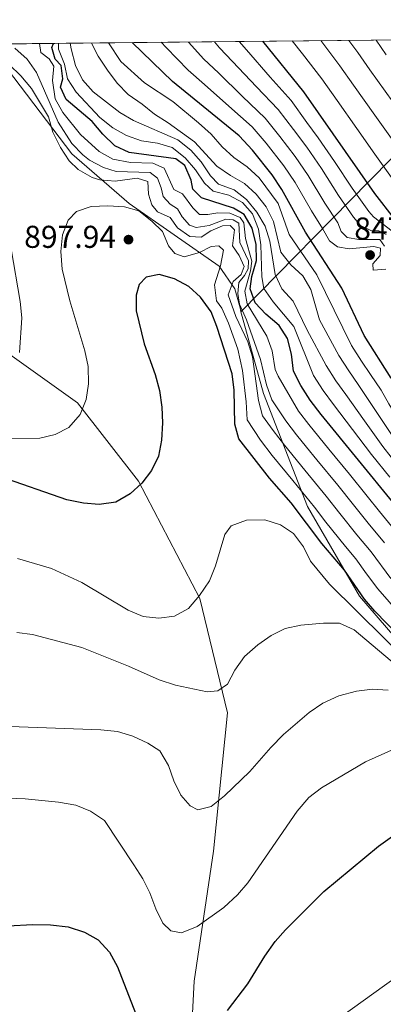
# Model space of a CAD drawing. Units: metres. Extents: x 566493 to 573374, y 4728752 to 4733448.
# Drawn here: x 572576 to 572692, y 4733135 to 4733448 of the extents above; entities that cross this region are included whole.
import ezdxf

# ---------------------------------------------------------------- set-up
doc = ezdxf.new("R2010")
doc.units = ezdxf.units.M
doc.header["$MEASUREMENT"] = 0
doc.linetypes.add('DGN Style 3', pattern=[120.01136, 85.7224, -34.28896])
for name, color, linetype, lineweight in [('Nivel 1', 7, 'Continuous', 0), ('Nivel 11', 7, 'Continuous', 0), ('Nivel 4', 7, 'Continuous', 0), ('Nivel 41', 7, 'Continuous', 0), ('Nivel 49', 7, 'Continuous', 0), ('Nivel 5', 7, 'Continuous', 0), ('Nivel 57', 7, 'Continuous', 0), ('Nivel 61', 7, 'Continuous', 0), ('Nivel 7', 7, 'Continuous', 0)]:
    doc.layers.add(name, color=color, linetype=linetype, lineweight=lineweight)
doc.styles.add('Style-Arial', font='txt')

# ---------------------------------------------------------------- blocks, each defined once
blk = doc.blocks.new('5PATER')
at = {"layer": 'Nivel 7', "linetype": 'Continuous', "lineweight": 0}
h = blk.add_hatch(color=51, dxfattribs=at)
edge = h.paths.add_edge_path()
edge.add_ellipse((0.0141330361366272, 0.009464234113693237), major_axis=(-10.95721237655889, -11.10700355671524), ratio=0.9994222409660316, start_angle=0, end_angle=360)

msp = doc.modelspace()

# ---------------------------------------------------------------- linework, layer by layer
at = {"layer": 'Nivel 1', "color": 7, "linetype": 'Continuous', "lineweight": 0, "extrusion": (0.7143695416044463, -0.6997620177219901, 0.003045748102291261), "elevation": -2903138.214744011, "flags": 128}
msp.add_lwpolyline([(3782098.596685778, 9728.152824759367), (3782156.382605504, 9666.832540337396), (3782219.932379711, 9623.022359501992), (3782219.967660125, 9622.992336993317)], dxfattribs=at)
at = {"layer": 'Nivel 1', "color": 7, "linetype": 'Continuous', "lineweight": 0}
for points in [[(572566.3200000003, 4733439.93, 887.0600000000001), (572592.8999999985, 4733405.119999999, 887.58), (572611.0100000016, 4733389.359999999, 894.0600000000001), (572639.6400000006, 4733369.5, 895.21), (572644.6099999994, 4733362.359999999, 887.53), (572646.5399999991, 4733355.16, 885.88)], [(572646.5399999991, 4733355.16, 885.88), (572646.4100000001, 4733355.41, 885.9200000000001), (572653.6900000013, 4733329.119999999, 887.22), (572667.6400000006, 4733293.32, 896.5600000000001), (572684.120000001, 4733264.810000001, 900.65), (572706.5100000016, 4733238.85, 902.83), (572734.8299999982, 4733209.189999999, 918.07), (572762.1000000015, 4733174.689999999, 919.11), (572777.7100000009, 4733145.15, 914.88), (572804.0300000012, 4733113.67, 915.7), (572827.6499999985, 4733083.540000001, 914.98), (572838.9899999984, 4733069.800000001, 916.38), (572841.3099999987, 4733067.779999999, 911.79), (572841.9400000013, 4733065.029999999, 911.48), (572844.2100000009, 4733047.76, 914.11), (572846.8299999982, 4733035.57, 914.12), (572849.0700000003, 4733022.23, 917.6700000000001), (572850.9400000013, 4733009.529999999, 923.75), (572855.2199999988, 4732994.300000001, 934.71), (572859.3500000015, 4732984.41, 934.79), (572862.0700000003, 4732977.18, 936.98)]]:
    msp.add_polyline3d(points, dxfattribs=at)
at = {"layer": 'Nivel 11', "color": 142, "linetype": 'DGN Style 3', "lineweight": 13}
msp.add_polyline3d([(572662.5300000012, 4732999.779999999, 945.27), (572671.3399999999, 4733034.48, 939.72), (572663.4100000001, 4733057.609999999, 935.6800000000001), (572638.7300000004, 4733090.66, 930.14), (572629.9200000018, 4733111.32, 927.45), (572631.6799999997, 4733142.710000001, 922.5600000000001), (572637.8500000015, 4733184.02, 917.3000000000001), (572642.2600000016, 4733227.810000001, 911.4200000000001), (572633.4499999993, 4733264.16, 905.14), (572614.0599999987, 4733301.35, 899.8000000000001), (572594.6700000018, 4733326.130000001, 894.57), (572561.2300000004, 4733349.99, 887.03), (572538.7399999984, 4733370.01, 881.52), (572535.3599999994, 4733373.550000001, 880.54), (572528.8399999999, 4733382.48, 878.1700000000001), (572520.5, 4733394.380000001, 874.46), (572516.8200000003, 4733398.050000001, 873.33), (572511.379999999, 4733401.77, 872.01), (572502.3200000003, 4733405.779999999, 870.22), (572498.0300000012, 4733408.08, 869.3000000000001), (572489.8999999985, 4733414.43, 867.0500000000001), (572477.1799999997, 4733424.949999999, 863.66), (572470.8999999985, 4733430.529999999, 861.98), (572462.7800000012, 4733438.85, 859.58)], dxfattribs=at)
at = {"layer": 'Nivel 4', "color": 30, "linetype": 'Continuous', "lineweight": 30, "flags": 128}
for points, elevation in [([(572706.5100000016, 4733280.199999999), (572671.9400000013, 4733322.5), (572668.4800000004, 4733326.99), (572665.4800000004, 4733331.609999999), (572663.1600000001, 4733336.23), (572662.5199999996, 4733341.550000001), (572661.3299999982, 4733346.52), (572658.620000001, 4733350.73), (572654.4400000013, 4733354.26), (572651.0599999987, 4733357.92), (572649.4600000009, 4733362.359999999), (572649.9800000004, 4733366.220000001), (572651.3999999985, 4733371.34), (572651.3599999994, 4733376.34), (572650.0199999996, 4733381.529999999), (572647.5399999991, 4733385.859999999), (572644.1700000018, 4733387.92), (572634.0399999991, 4733391.199999999), (572631.2800000012, 4733393.890000001), (572630.6799999997, 4733396.83), (572628.7600000016, 4733401.43), (572625.8399999999, 4733403.57), (572611.0799999982, 4733405.550000001), (572606.5399999991, 4733407.66), (572602.6999999993, 4733411.35), (572599.2899999991, 4733415.4), (572591.0300000012, 4733422.310000001), (572589.2899999991, 4733426.26), (572590.0500000007, 4733428.869999999), (572589.5399999991, 4733433.18), (572587.5899999999, 4733435.189999999), (572586.5300000012, 4733438.810000001), (572587.0100000016, 4733440.140000001)], 875.01), ([(572694.1900000013, 4733334.029999999), (572685.629999999, 4733347.550000001), (572678.5399999991, 4733362.52), (572666.9899999984, 4733380.300000001), (572659.5, 4733393.859999999), (572656.4499999993, 4733398.42), (572650.129999999, 4733406.300000001), (572645.9899999984, 4733410.880000001), (572624.7899999991, 4733428.1), (572612.0199999996, 4733440.4)], 850.01), ([(572695.25, 4733384.52), (572688.9299999997, 4733392.57), (572666.4899999984, 4733424.810000001), (572653.4499999993, 4733440.83)], 825.01), ([(572700.3000000007, 4733248.43), (572688.9400000013, 4733260.08), (572685.7399999984, 4733263.93), (572679.379999999, 4733273.050000001), (572672.120000001, 4733281.529999999), (572662.4400000013, 4733294.449999999), (572655.5799999982, 4733302.23), (572645.870000001, 4733314.77), (572644.5700000003, 4733319.41), (572644.3299999982, 4733330.17), (572643.6999999993, 4733335.380000001), (572638.870000001, 4733350.4), (572637.0399999991, 4733355.050000001), (572633.6600000001, 4733359.630000001), (572629.9899999984, 4733363.1), (572625.4200000018, 4733365.540000001), (572620.5899999999, 4733366.84), (572616.4600000009, 4733366), (572614.2199999988, 4733363.710000001), (572613.2399999984, 4733360.290000001), (572613.25, 4733355.290000001), (572615.870000001, 4733344.84), (572619.3200000003, 4733335.199999999), (572620.629999999, 4733330.109999999), (572621.379999999, 4733324.790000001), (572621.6700000018, 4733319.800000001), (572621.2800000012, 4733314.359999999), (572620.3200000003, 4733309.25), (572618.1099999994, 4733304.689999999), (572615.0899999999, 4733300.68), (572611.4100000001, 4733297.310000001), (572606.8000000007, 4733294.689999999), (572601.5700000003, 4733293.949999999), (572596.5899999999, 4733294.390000001), (572591.3200000003, 4733295.359999999), (572569.9499999993, 4733302.790000001)], 900.01), ([(572642.2399999984, 4733133.42), (572648.7100000009, 4733141.890000001), (572654.0399999991, 4733150.73), (572657.3299999982, 4733155.290000001), (572660.6400000006, 4733159.040000001), (572672.8500000015, 4733171.199999999), (572690.1000000015, 4733185.57), (572694.5500000007, 4733188.710000001), (572703.1900000013, 4733193.790000001), (572709.0799999982, 4733196.17), (572713.9100000001, 4733197.43), (572725.2399999984, 4733198.48), (572730.5700000003, 4733198.199999999), (572735.8000000007, 4733197.130000001), (572740.5799999982, 4733195.26), (572745.4699999988, 4733192.380000001), (572749.2699999996, 4733189.130000001), (572751.9299999997, 4733184.85), (572760.1400000006, 4733165), (572768.5199999996, 4733150.380000001), (572770.6499999985, 4733145.85), (572776.3500000015, 4733131.23)], 925.01), ([(572564.8200000003, 4733159.84), (572580.3500000015, 4733160.68), (572586.1499999985, 4733160.619999999), (572591.7100000009, 4733160.02), (572596.9299999997, 4733158.310000001), (572601.2699999996, 4733155.83), (572604.8299999982, 4733151.9), (572607.379999999, 4733147.290000001), (572613.1099999994, 4733132.58)], 925.01)]:
    msp.add_lwpolyline(points, dxfattribs=dict(at, elevation=elevation))
at = {"layer": 'Nivel 49', "color": 7, "linetype": 'Continuous', "lineweight": 0, "extrusion": (0.2665076780819672, 0.002763352396109896, 0.9638288340814949), "elevation": 166474.3738633349, "flags": 128}
msp.add_lwpolyline([(4727249.015680782, -598799.4210454039), (4727249.015680784, -599597.966744598)], dxfattribs=at)
at = {"layer": 'Nivel 5', "color": 30, "linetype": 'Continuous', "lineweight": 0, "flags": 128}
for points, elevation in [([(572696.1999999993, 4733284.73), (572690.4899999984, 4733291.689999999), (572686.5599999987, 4733296.52), (572680.8999999985, 4733303.52), (572674.4400000013, 4733311.449999999), (572671.1999999993, 4733315.35), (572668.0500000007, 4733319.24), (572664.7899999991, 4733323.470000001), (572658.2699999996, 4733334.630000001), (572657.379999999, 4733336.76), (572656.3999999985, 4733342.640000001), (572654.7199999988, 4733347.35), (572648.5100000016, 4733357.51), (572647.7800000012, 4733361.59), (572649.5199999996, 4733368.07), (572649.9299999997, 4733371.130000001), (572647.9200000018, 4733378.25), (572647.4400000013, 4733383.23), (572646.25, 4733384.92), (572642.9499999993, 4733386.35), (572639.1999999993, 4733386.42), (572636.0399999991, 4733385.93), (572633.3200000003, 4733385.9), (572631.25, 4733388.029999999), (572628.0199999996, 4733392.41), (572625.2800000012, 4733393.85), (572622.1400000006, 4733400.609999999), (572618.6099999994, 4733402.16), (572611.4600000009, 4733402.41), (572605.8900000006, 4733403.48), (572601.5599999987, 4733405.92), (572595.6000000015, 4733411.290000001), (572590.0700000003, 4733418.25), (572587.5899999999, 4733422.58), (572586.7800000012, 4733428.41), (572587.1700000018, 4733432.960000001), (572585.6700000018, 4733435.210000001), (572583.0399999991, 4733437.220000001), (572582.6000000015, 4733440.09)], 880.01), ([(572693.7199999988, 4733302.550000001), (572687.9400000013, 4733309.810000001), (572681.8900000006, 4733317.74), (572675.8500000015, 4733325.65), (572672.5500000007, 4733330.09), (572669.5100000016, 4733334.790000001), (572663.3099999987, 4733350.369999999), (572656.7600000016, 4733358.220000001), (572653.7600000016, 4733362.380000001), (572653.1499999985, 4733366.109999999), (572652.8000000007, 4733376.310000001), (572652.0599999987, 4733381.26), (572650.1799999997, 4733386.15), (572646.9600000009, 4733389.73), (572642.629999999, 4733392.060000001), (572637.7399999984, 4733393.25), (572634.9899999984, 4733395.83), (572632.1000000015, 4733400.1), (572628.870000001, 4733403.91), (572624.6900000013, 4733407.189999999), (572620.1000000015, 4733408.460000001), (572614.9800000004, 4733409.300000001), (572610.2600000016, 4733410.92), (572605.8299999982, 4733413.369999999), (572601.7399999984, 4733416.630000001), (572594.2800000012, 4733424.699999999), (572591.5399999991, 4733428.880000001), (572590.5399999991, 4733433.609999999), (572588.6700000018, 4733438.35), (572588.6999999993, 4733440.16)], 870.01), ([(572696.7600000016, 4733305.540000001), (572691.5300000012, 4733312.310000001), (572685.75, 4733320.43), (572679.7699999996, 4733328.800000001), (572676.620000001, 4733333.189999999), (572673.5399999991, 4733337.98), (572667.5100000016, 4733349.25), (572663.0399999991, 4733358.390000001), (572659.5300000012, 4733362.300000001), (572657.3599999994, 4733366.810000001), (572655.7199999988, 4733377.449999999), (572654.2199999988, 4733382.220000001), (572651.5199999996, 4733386.58), (572648.3000000007, 4733390.619999999), (572644.3599999994, 4733393.710000001), (572639.3999999985, 4733395.5), (572636.870000001, 4733398.189999999), (572633.870000001, 4733402.58), (572630.5799999982, 4733406.34), (572626.4899999984, 4733409.6), (572612.3999999985, 4733415.699999999), (572608.0899999999, 4733418.23), (572599.5899999999, 4733424.84), (572596.3000000007, 4733428.6), (572594.0199999996, 4733433.130000001), (572592.629999999, 4733438.470000001), (572592.3399999999, 4733440.199999999)], 865.01), ([(572695.1099999994, 4733314.82), (572689.6099999994, 4733323.130000001), (572683.6799999997, 4733331.949999999), (572680.6999999993, 4733336.290000001), (572677.5700000003, 4733341.17), (572671.4200000018, 4733352.439999999), (572668.6999999993, 4733362.15), (572666.1900000013, 4733366.48), (572662.3000000007, 4733369.970000001), (572659.1799999997, 4733373.960000001), (572656.879999999, 4733383.66), (572654.5500000007, 4733388.279999999), (572651.3299999982, 4733392.33), (572647.6600000001, 4733395.720000001), (572643.1799999997, 4733398.23), (572638.8900000006, 4733401.23), (572631.7399999984, 4733408.98), (572623.3999999985, 4733415), (572619.0599999987, 4733417.67), (572615.1600000001, 4733420.91), (572610.6999999993, 4733423.92), (572607.2300000004, 4733427.51), (572604.1700000018, 4733431.640000001), (572601.2600000016, 4733436.050000001), (572599.0899999999, 4733440.27)], 860.01), ([(572721.7300000004, 4733285.33), (572718.6099999994, 4733289.65), (572712.6999999993, 4733297.710000001), (572708.5899999999, 4733303.359999999), (572702.8399999999, 4733311.529999999), (572698.6999999993, 4733317.32), (572693.4699999988, 4733325.82), (572690.9600000009, 4733330.23), (572687.6000000015, 4733335.1), (572684.7699999996, 4733339.380000001), (572681.6000000015, 4733344.359999999), (572670.5599999987, 4733366.790000001), (572661.8200000003, 4733379.52), (572658.2699999996, 4733389.43), (572652.2699999996, 4733397.5), (572648.4800000004, 4733401.02), (572644.2899999991, 4733403.98), (572640.5199999996, 4733407.310000001), (572637.0199999996, 4733411.4), (572633.0700000003, 4733414.949999999), (572624.8900000006, 4733421.710000001), (572615.9699999988, 4733427.689999999), (572608.4600000009, 4733434.390000001), (572604.4800000004, 4733440.32)], 855.01), ([(572692.4600000009, 4733368.52), (572688.5, 4733368.25), (572688.3599999994, 4733370.290000001), (572690.7100000009, 4733372.93), (572690.7899999991, 4733375.189999999), (572688.629999999, 4733375.73), (572680.8200000003, 4733374.960000001), (572677.1799999997, 4733375.6), (572674.5500000007, 4733377.49), (572672.3599999994, 4733381.41), (572668.870000001, 4733387.07), (572663.6700000018, 4733396.060000001), (572660.0899999999, 4733401.359999999), (572654.4600000009, 4733408.48), (572650.0899999999, 4733413.67), (572642.620000001, 4733420.26), (572634.9100000001, 4733427.15), (572629.7800000012, 4733431.640000001), (572622.8299999982, 4733438.800000001), (572621.1700000018, 4733440.49)], 845.01), ([(572639.3500000015, 4733430.800000001), (572634.7600000016, 4733435.18), (572629.8599999994, 4733440.58)], 840.01), ([(572692.5399999991, 4733379.51), (572690.25, 4733380.73), (572687.7600000016, 4733380.82), (572684.4499999993, 4733382.359999999), (572682.1700000018, 4733385.040000001), (572677.4699999988, 4733391.880000001), (572672.0199999996, 4733400.470000001), (572667.370000001, 4733407.23), (572663.129999999, 4733412.84), (572658.2899999991, 4733419.24), (572651.3999999985, 4733426.41), (572643.8000000007, 4733434.460000001), (572639.75, 4733438.710000001), (572638.0899999999, 4733440.67)], 835.01), ([(572740.9499999993, 4733312.949999999), (572733.9899999984, 4733320.779999999), (572729.8900000006, 4733325.33), (572721.3900000006, 4733333.560000001), (572717.6000000015, 4733338.15), (572710.1000000015, 4733346.67), (572705.620000001, 4733351.609999999), (572702.7300000004, 4733356.109999999), (572702.2100000009, 4733360.98), (572702.7199999988, 4733366.199999999), (572702.3299999982, 4733369.93), (572700.6999999993, 4733373.43), (572694.5100000016, 4733380.65), (572688.5399999991, 4733385.189999999), (572687.0799999982, 4733386.859999999), (572681.7800000012, 4733394.279999999), (572676.1900000013, 4733402.68), (572671.0100000016, 4733410.16), (572667.4600000009, 4733415.02), (572662.3900000006, 4733422.029999999), (572655.7899999991, 4733429.49), (572648.2399999984, 4733438.109999999), (572646, 4733440.75)], 830.01), ([(572694.7699999996, 4733396.85), (572689.0100000016, 4733405.02), (572683.25, 4733413.189999999), (572676.9899999984, 4733422.040000001), (572672.1799999997, 4733428.949999999), (572665.9899999984, 4733436.800000001), (572662.7199999988, 4733440.93)], 820.01), ([(572694.8000000007, 4733409.26), (572688.9899999984, 4733417.4), (572682.1900000013, 4733426.880000001), (572677.870000001, 4733433.09), (572671.8099999987, 4733441.02)], 815.01), ([(572795.4600000009, 4733295.029999999), (572791.6700000018, 4733298.49), (572784.4800000004, 4733305.41), (572777.6000000015, 4733312.07), (572771.2600000016, 4733318.300000001), (572764, 4733325.75), (572757.2300000004, 4733333.189999999), (572752.370000001, 4733338.960000001), (572745.1999999993, 4733348.17), (572740.3299999982, 4733354.93), (572737, 4733358.85), (572729.6799999997, 4733367.27), (572724.9400000013, 4733373.23), (572721.2600000016, 4733383.790000001), (572716.2899999991, 4733391.699999999), (572712.5399999991, 4733397.35), (572709.5199999996, 4733401.33), (572706.4400000013, 4733405.390000001), (572700.5799999982, 4733413.5), (572694.7300000004, 4733421.6), (572687.3900000006, 4733431.720000001), (572683.5599999987, 4733437.23), (572680.6900000013, 4733441.109999999)], 810.01), ([(572692.5799999982, 4733436.560000001), (572689.370000001, 4733441.199999999)], 805.01), ([(572648.8299999982, 4733368.67), (572648.9100000001, 4733371.17), (572646.120000001, 4733377.029999999), (572645.8200000003, 4733383.15), (572644, 4733384.15), (572641.7199999988, 4733384.460000001), (572636.4200000018, 4733382.35), (572632.3500000015, 4733381.74), (572630.1799999997, 4733382.51), (572627.879999999, 4733385.199999999), (572626.379999999, 4733387.67), (572624.1000000015, 4733389.119999999), (572621.8000000007, 4733391.59), (572621.1999999993, 4733394.300000001), (572620.0300000012, 4733397.460000001), (572617.7399999984, 4733399.25), (572606.9600000009, 4733399.57), (572602.870000001, 4733400.77), (572598.4699999988, 4733403.15), (572596.3599999994, 4733404.77), (572592.8299999982, 4733408.359999999), (572588.5500000007, 4733415.16), (572581.6400000006, 4733430.9), (572578.7600000016, 4733435.17), (572574.75, 4733438.640000001)], 885.01), ([(572652.0399999991, 4733326.880000001), (572650.1900000013, 4733340.73), (572648.7100000009, 4733345.51), (572644.9299999997, 4733353.59), (572642.4699999988, 4733360.369999999), (572644.0100000016, 4733364.689999999), (572646.5899999999, 4733366.880000001), (572647.5799999982, 4733369.380000001), (572645.9499999993, 4733372.880000001), (572643.870000001, 4733375.91), (572644.4899999984, 4733381.02), (572643.1099999994, 4733382.369999999), (572640.620000001, 4733382.34), (572637.0100000016, 4733380.710000001), (572633.8599999994, 4733378.74), (572630.3399999999, 4733378.93), (572626.3399999999, 4733381.710000001), (572624.0300000012, 4733384.970000001), (572620.0399999991, 4733386.74), (572618.1999999993, 4733388.98), (572617.1400000006, 4733392.369999999), (572616.9800000004, 4733396.34), (572613.5700000003, 4733397.43), (572606.6600000001, 4733396.439999999), (572601.7199999988, 4733396.859999999), (572599.2800000012, 4733397.6), (572594.8999999985, 4733400.140000001), (572592.0700000003, 4733402.949999999), (572589.2600000016, 4733407.09), (572586.8599999994, 4733411.960000001), (572585.4400000013, 4733416.82), (572580.120000001, 4733425.82), (572576.6700000018, 4733429.859999999), (572573, 4733433.449999999)], 890.01), ([(572692.0799999982, 4733375.83), (572690.5799999982, 4733377.960000001), (572683.8900000006, 4733378), (572680.25, 4733378.630000001), (572678.3000000007, 4733380.540000001), (572677.2600000016, 4733383.23), (572673.1700000018, 4733389.470000001), (572667.8399999999, 4733398.27), (572663.7300000004, 4733404.290000001), (572658.8000000007, 4733410.66), (572654.1900000013, 4733416.449999999), (572647.0100000016, 4733423.34), (572639.3500000015, 4733430.800000001)], 840.01), ([(572697.1499999985, 4733258.91), (572689.8900000006, 4733267.18), (572686.379999999, 4733271.949999999), (572682.9499999993, 4733276.74), (572679.7199999988, 4733280.560000001), (572673.4800000004, 4733288.279999999), (572669.8200000003, 4733293.029999999), (572662.9600000009, 4733301.51), (572656.3999999985, 4733309.449999999), (572652.6700000018, 4733314.279999999), (572648.5, 4733320.810000001), (572648.2100000009, 4733326.470000001), (572647.0500000007, 4733336.4), (572645.5100000016, 4733343.210000001), (572642.5799999982, 4733351.460000001), (572640.4800000004, 4733356.189999999), (572638.75, 4733358.550000001), (572638.120000001, 4733363.57), (572639.9800000004, 4733369.560000001), (572640.9400000013, 4733374.560000001), (572639.4499999993, 4733375.91), (572637.0700000003, 4733375.76), (572633.3500000015, 4733373.790000001), (572628.5199999996, 4733372.49), (572625.5399999991, 4733373.470000001), (572623.5799999982, 4733375.939999999), (572621.6099999994, 4733380.540000001), (572618.2699999996, 4733383.810000001), (572614.1499999985, 4733387.050000001), (572609.6000000015, 4733388.359999999), (572604.2600000016, 4733388.630000001), (572599.0500000007, 4733388.460000001), (572594.3099999987, 4733386.880000001), (572591.7399999984, 4733384.060000001), (572589.9100000001, 4733379.4), (572589.3599999994, 4733374.18), (572589.7699999996, 4733368.51), (572592.2800000012, 4733358.48), (572597, 4733342.630000001), (572598.0799999982, 4733337.65), (572598.1400000006, 4733332.210000001), (572597.4100000001, 4733327.220000001), (572595.5399999991, 4733322.43), (572591.9600000009, 4733318.310000001), (572587.5700000003, 4733316.1), (572582.7100000009, 4733314.91), (572571.8299999982, 4733314.779999999)], 895.01), ([(572573.6700000018, 4733375.01), (572576.5100000016, 4733358.32), (572577.0300000012, 4733353.109999999), (572576.2600000016, 4733342.109999999)], 890.01), ([(572692, 4733281.810000001), (572686.8999999985, 4733287.98), (572682.1999999993, 4733293.77), (572677.2100000009, 4733300.02), (572670.6099999994, 4733308.130000001), (572667.2899999991, 4733312.07), (572664.1700000018, 4733315.970000001), (572660.75, 4733320.41), (572656.3599999994, 4733327.16), (572654.6499999985, 4733331.85), (572652.6900000013, 4733339.92), (572648.2300000004, 4733352.449999999), (572646.0199999996, 4733357.41), (572645.5199999996, 4733360.810000001), (572645.8200000003, 4733364.33), (572647.6099999994, 4733366.5), (572648.8299999982, 4733368.67)], 885.01), ([(572694.0399999991, 4733270.439999999), (572687.7899999991, 4733278.890000001), (572683.3099999987, 4733284.27), (572677.8399999999, 4733291.029999999), (572673.5100000016, 4733296.529999999), (572666.7899999991, 4733304.82), (572660.2899999991, 4733312.710000001), (572656.7100000009, 4733317.34), (572653.3599999994, 4733322.07), (572652.0399999991, 4733326.880000001)], 890.01), ([(572709.5100000016, 4733234.24), (572674.629999999, 4733268.619999999), (572668.5399999991, 4733275.92), (572666.3299999982, 4733280.540000001), (572663.2199999988, 4733284.699999999), (572659.0799999982, 4733287.49), (572654.0899999999, 4733289.07), (572648.3200000003, 4733288.939999999), (572643.4600000009, 4733287.18), (572641.4499999993, 4733284.43), (572638.3999999985, 4733274.42), (572636.5899999999, 4733269.76), (572633.4100000001, 4733265.060000001), (572629.8299999982, 4733260.939999999), (572625.4600000009, 4733258.51), (572620.4800000004, 4733257.880000001), (572615.5, 4733258.449999999), (572610.6999999993, 4733260.359999999), (572596.0599999987, 4733269.15), (572586.4499999993, 4733273.66), (572575.6799999997, 4733276.84)], 905.01), ([(572695.8099999987, 4733242.83), (572682.4499999993, 4733254.130000001), (572677.7300000004, 4733256.33), (572672.7300000004, 4733256.32), (572665.4899999984, 4733255.609999999), (572660.5199999996, 4733254.65), (572656.0700000003, 4733252.359999999), (572651.8500000015, 4733249.439999999), (572647.5899999999, 4733245.76), (572644.5799999982, 4733241.42), (572642.25, 4733236.970000001), (572639.2199999988, 4733234.779999999), (572635.8200000003, 4733234.51), (572625.7399999984, 4733236.66), (572620.620000001, 4733238.35), (572610.8200000003, 4733242.65), (572596.0799999982, 4733248.540000001), (572580.3900000006, 4733252.66), (572575.4299999997, 4733253.359999999)], 910.01), ([(572693.1799999997, 4733235.01), (572688.1900000013, 4733235.41), (572683.120000001, 4733234.710000001), (572677.5599999987, 4733233.23), (572672.4800000004, 4733230.9), (572668.1000000015, 4733228.01), (572660.0599999987, 4733220.93), (572655.9800000004, 4733216.869999999), (572649.3099999987, 4733209.23), (572641.3200000003, 4733201.5), (572637.0500000007, 4733198.16), (572632.870000001, 4733197.09), (572630.3599999994, 4733198.310000001), (572627.4800000004, 4733201.790000001), (572625.2300000004, 4733206.25), (572623.5199999996, 4733211.15), (572620.7399999984, 4733215.77), (572616.9699999988, 4733218.210000001), (572612.1799999997, 4733220.42), (572607.4100000001, 4733221.92), (572602.0700000003, 4733222.460000001), (572573.2800000012, 4733223.51)], 915.01), ([(572696.1400000006, 4733216.880000001), (572685.9899999984, 4733212.279999999), (572672.0100000016, 4733204.060000001), (572668.0899999999, 4733200.949999999), (572664.3900000006, 4733196.710000001), (572648.6799999997, 4733173.960000001), (572645.4299999997, 4733170.16), (572641.0700000003, 4733166.16), (572632.6400000006, 4733160.050000001), (572627.6700000018, 4733158.060000001), (572624.2600000016, 4733158.699999999), (572621.7399999984, 4733161.16), (572619.5399999991, 4733165.65), (572617.6600000001, 4733170.75), (572615.370000001, 4733175.199999999), (572612.5599999987, 4733179.65), (572603.2899999991, 4733193.76), (572598.8200000003, 4733196.720000001), (572594.1600000001, 4733198.529999999), (572588.6799999997, 4733199.529999999), (572578.0399999991, 4733200.540000001), (572572.379999999, 4733200.790000001)], 920.01), ([(572770.4400000013, 4733132.960000001), (572766.5399999991, 4733136.65), (572763.6900000013, 4733140.76), (572758.2199999988, 4733149.810000001), (572755.1099999994, 4733154.199999999), (572751.2199999988, 4733156.76), (572746.3399999999, 4733157.83), (572741, 4733158.33), (572735.5599999987, 4733158.27), (572729.8999999985, 4733157.75), (572725, 4733156.720000001), (572720.0399999991, 4733155.16), (572705.0500000007, 4733149.85), (572696.1499999985, 4733144.310000001), (572677.7300000004, 4733131.16)], 930.01)]:
    msp.add_lwpolyline(points, dxfattribs=dict(at, elevation=elevation))
at = {"layer": 'Nivel 57', "color": 92, "linetype": 'DGN Style 3', "lineweight": 0}
msp.add_polyline3d([(573232.3999999985, 4733446.83, 646.75), (572462.7800000012, 4733438.85, 859.58)], dxfattribs=at)
at = {"layer": 'Nivel 61', "color": 7, "linetype": 'Continuous', "lineweight": 0, "elevation": 0.01, "flags": 128}
msp.add_lwpolyline([(566537.4100000001, 4728751.93), (566515.1400000006, 4731065.300000001), (566492.8599999994, 4733378.67), (569902.8299999982, 4733412.310000001), (573312.7800000012, 4733447.67), (573337.3500000015, 4731134.300000001), (573361.9100000001, 4728820.939999999), (569949.6700000018, 4728785.58)], close=True, dxfattribs=at)

# ---------------------------------------------------------------- block references
at = {"layer": 'Nivel 7', "color": 51, "linetype": 'Continuous', "lineweight": 0, "xscale": 0.1000009313241567, "yscale": 0.1000009313241567, "zscale": 0.1000009313241567}
for p in [(572610.8500000015, 4733377.92, 897.95), (572687.4699999988, 4733373.029999999, 847.25)]:
    msp.add_blockref('5PATER', p, dxfattribs=at)

# ---------------------------------------------------------------- texts
at = {"layer": 'Nivel 41', "color": 7, "linetype": 'Continuous', "lineweight": 0, "style": 'Style-Arial'}
for s, p in [('847.24', (572682.4499999993, 4733377.939999999, 847.25)), ('897.94', (572577.7600000016, 4733375.310000001, 897.95))]:
    msp.add_text(s, height=6.99996, dxfattribs=at).set_placement(p)

doc.saveas('drawing.dxf')
